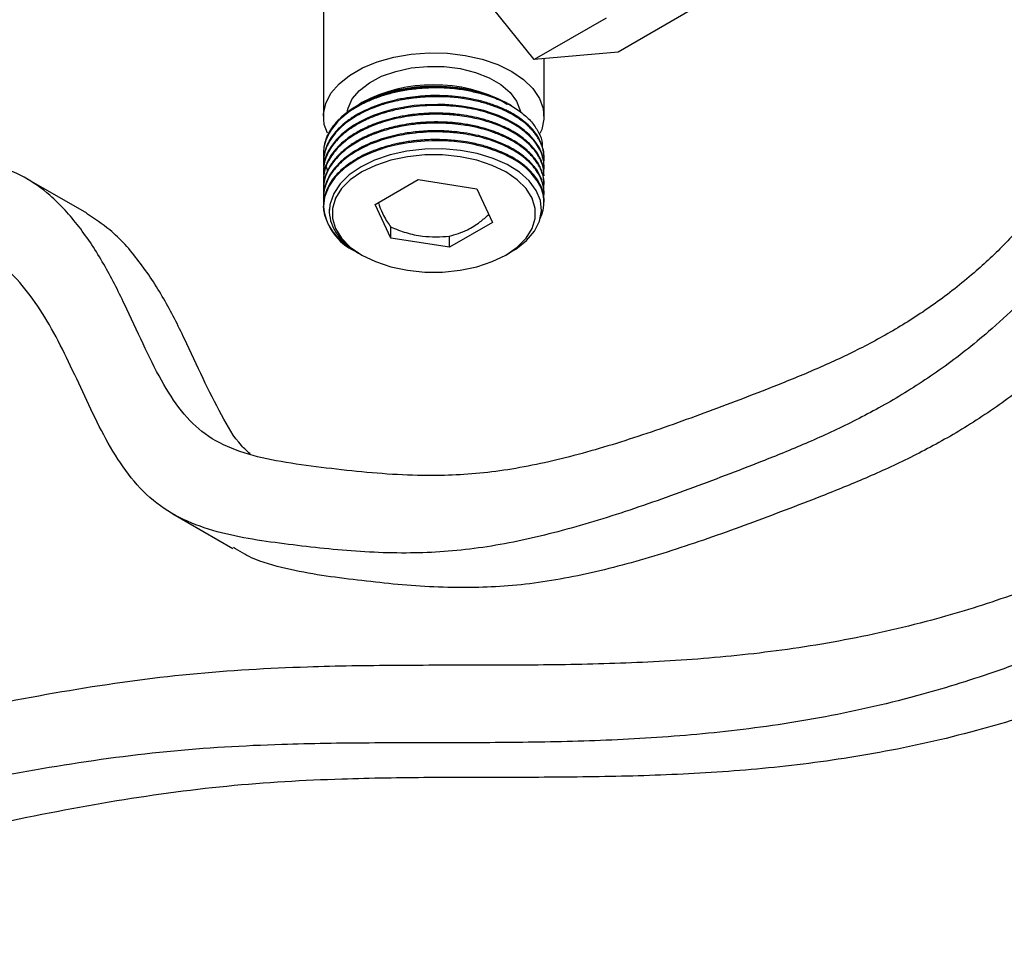
# Model space of a CAD drawing. Units: millimetres. Extents: x 3 to 2996, y 5 to 2995.
# Drawn here: x 2347 to 2463, y 348 to 456 of the extents above; entities that cross this region are included whole.
import ezdxf

# ---------------------------------------------------------------- set-up
doc = ezdxf.new("R2010")
doc.units = ezdxf.units.MM

msp = doc.modelspace()

# ---------------------------------------------------------------- linework, layer by layer
at = {"color": 7, "linetype": 'Continuous', "lineweight": 25}
for p, q in [((2383.15, 473.07), (2383.15, 444.38)), ((2408, 451.08), (2398.1, 463.4)), ((2426.38, 456.87), (2417.9, 451.97)), ((2416.48, 455.98), (2408, 451.08)), ((2417.9, 451.97), (2408, 451.08)), ((2409.15, 444.38), (2409.15, 451.19)), ((2387.67, 446.01), (2387.44, 445.88)), ((2389.21, 446.73), (2388.44, 446.31)), ((2404.82, 445.91), (2404.64, 446.01)), ((2405.31, 445.63), (2404.91, 445.86)), ((2383.15, 440.12), (2383.15, 439.99)), ((2383.15, 439.08), (2383.15, 438.95)), ((2409.15, 439.47), (2409.15, 439.6)), ((2383.15, 438.04), (2383.15, 437.91)), ((2383.42, 438.55), (2383.61, 437.98)), ((2409.15, 438.43), (2409.15, 438.56)), ((2355.25, 432.97), (2348.18, 437.05)), ((2383.15, 437), (2383.15, 436.87)), ((2389.24, 434.02), (2394.3, 436.94)), ((2394.3, 436.94), (2401.22, 435.87)), ((2409.15, 437.39), (2409.15, 437.52)), ((2409.15, 436.36), (2409.15, 436.49)), ((2383.15, 435.97), (2383.15, 435.84)), ((2401.22, 435.87), (2403.07, 431.88)), ((2409.15, 435.32), (2409.15, 435.45)), ((2383.15, 434.93), (2383.15, 434.8)), ((2409.15, 434.28), (2409.15, 434.41)), ((2391.09, 430.03), (2389.24, 434.02)), ((2403.07, 431.88), (2398.01, 428.96)), ((2391.09, 430.03), (2391.09, 431.33)), ((2398.01, 428.96), (2391.09, 430.03)), ((2398.01, 428.96), (2398.01, 430.26)), ((2386.96, 428.46), (2387.23, 428.3)), ((2404.64, 428.05), (2405.19, 428.37)), ((2387.45, 428.18), (2387.67, 428.05)), ((2365.4, 397.53), (2372.47, 393.45))]:
    msp.add_line(p, q, dxfattribs=at)
at = {"color": 7, "linetype": 'Continuous', "lineweight": 25, "flags": 128}
for points in [[(2383.61, 442.4), (2383.25, 443.45), (2383.17, 444.69), (2383.43, 445.92), (2384.04, 447.11), (2384.99, 448.22), (2386.23, 449.23), (2387.75, 450.11), (2389.5, 450.83), (2391.43, 451.37), (2393.49, 451.72), (2395.62, 451.88), (2397.76, 451.83), (2399.86, 451.57), (2401.86, 451.12), (2403.71, 450.49), (2405.35, 449.69), (2406.73, 448.74), (2407.83, 447.68), (2408.61, 446.52), (2409.05, 445.31), (2409.14, 444.07), (2408.88, 442.84), (2408.67, 442.36)], [(2385.96, 444.98), (2386.05, 445.36), (2386.55, 446.45), (2387.4, 447.46), (2388.57, 448.36), (2390.01, 449.12), (2391.68, 449.7), (2393.5, 450.1), (2395.42, 450.28), (2397.37, 450.26), (2399.28, 450.02), (2401.07, 449.57), (2402.68, 448.94), (2404.06, 448.15), (2405.15, 447.22), (2405.92, 446.18), (2406.33, 445.08), (2406.36, 444.95)], [(2409.15, 438.56), (2409.14, 438.88), (2409.09, 439.32), (2408.98, 439.77), (2408.82, 440.22), (2408.6, 440.68), (2408, 441.58), (2407.43, 442.21), (2407.02, 442.58), (2406.9, 442.69), (2406.86, 442.72), (2406.85, 442.73), (2406.84, 442.73), (2406.84, 442.73), (2406.84, 442.73), (2406.84, 442.73), (2406.84, 442.73), (2406.84, 442.73), (2406.84, 442.73), (2406.84, 442.73), (2406.84, 442.73), (2406.84, 442.73), (2406.37, 443.09), (2405.86, 443.43), (2405.31, 443.76), (2404.73, 444.06), (2404.12, 444.34), (2403.77, 444.49), (2403.09, 444.74), (2402.04, 445.07), (2400.59, 445.41), (2399.44, 445.6), (2398.4, 445.72), (2397.46, 445.78), (2396.65, 445.81), (2395.15, 445.77), (2393.83, 445.66), (2392.71, 445.49), (2391.42, 445.23), (2390.19, 444.89), (2389.02, 444.48), (2388.29, 444.17), (2387.44, 443.75), (2386.73, 443.34), (2386.08, 442.9), (2385.24, 442.22), (2384.66, 441.62), (2384.05, 440.84), (2383.72, 440.28), (2383.49, 439.77), (2383.33, 439.3), (2383.23, 438.88), (2383.18, 438.52), (2383.21, 438.04)], [(2408.66, 432.28), (2408.7, 432.36), (2408.89, 432.81), (2409.05, 433.33), (2409.14, 433.93), (2409.14, 434.59), (2409.05, 435.21), (2408.81, 435.96), (2408.36, 436.81), (2407.65, 437.71), (2406.95, 438.36), (2406.4, 438.79), (2405.93, 439.11), (2405.47, 439.39), (2404.94, 439.68), (2404.51, 439.89), (2404.04, 440.1), (2403.52, 440.31), (2403.52, 440.31), (2403.5, 440.31), (2403.46, 440.33), (2403.29, 440.39), (2402.64, 440.61), (2402.14, 440.76), (2401.52, 440.93), (2400.76, 441.1), (2399.87, 441.26), (2398.54, 441.43), (2397.22, 441.52), (2395.93, 441.52), (2395.1, 441.49), (2394.16, 441.41), (2393.12, 441.28), (2391.99, 441.08), (2390.64, 440.75), (2389.61, 440.42), (2389.09, 440.23), (2388.69, 440.07), (2388.41, 439.94), (2387.79, 439.65), (2387.2, 439.34), (2386.65, 439.01), (2386.14, 438.66), (2385.63, 438.27), (2384.89, 437.6), (2384.54, 437.21), (2384.16, 436.72), (2383.79, 436.14), (2383.29, 434.86), (2383.16, 433.81), (2383.16, 433.81)], [(2405.18, 428.39), (2405.83, 428.76), (2407.1, 429.78), (2408.02, 430.86), (2408.62, 432.06), (2408.85, 433.25), (2408.72, 434.49), (2408.24, 435.66), (2407.4, 436.8), (2406.27, 437.8), (2404.82, 438.71), (2403.16, 439.44), (2401.26, 440.02), (2399.29, 440.38), (2397.17, 440.56), (2395.09, 440.53), (2392.98, 440.28), (2391.03, 439.85), (2389.18, 439.22), (2387.59, 438.45), (2386.2, 437.5), (2385.14, 436.46), (2384.36, 435.31), (2383.97, 434.22), (2383.97, 434.22)], [(2387.67, 428.05), (2389.27, 427.27), (2391.08, 426.67), (2393.05, 426.26), (2395.11, 426.05), (2397.2, 426.05), (2399.26, 426.26), (2401.23, 426.67), (2403.04, 427.27), (2404.64, 428.05), (2405.98, 428.97), (2407.03, 430.02), (2407.75, 431.16), (2408.11, 432.34), (2408.11, 433.55), (2407.75, 434.74), (2407.03, 435.88), (2405.98, 436.92), (2404.64, 437.85), (2403.04, 438.62), (2401.23, 439.23), (2399.26, 439.64), (2397.2, 439.85), (2395.11, 439.85), (2393.05, 439.64), (2391.08, 439.23), (2389.27, 438.62), (2387.67, 437.85), (2386.32, 436.92), (2385.28, 435.88), (2384.56, 434.74), (2384.2, 433.55), (2384.2, 432.34), (2384.56, 431.16), (2385.28, 430.02), (2386.32, 428.97), (2387.67, 428.05)]]:
    msp.add_lwpolyline(points, dxfattribs=at)
at = {"color": 7, "linetype": 'Continuous', "lineweight": 25}
for centre, radius, start, end in [((2396.15, 429.93), 18.19, 62.187, 117.8184), ((2396.17, 426.07), 21.73, 79.2885, 105.7059), ((2389.61, 434.38), 6.48, 184.9969, 245.3196)]:
    msp.add_arc(centre, radius, start, end, dxfattribs=at)
for points, knots in [([(2481.36, 455.6), (2481.31, 454.11), (2481.2, 451.23), (2480.29, 446.7), (2478.88, 442.31), (2477.02, 438.12), (2474.64, 433.9), (2471.77, 429.73), (2468.45, 425.72), (2465.04, 422.16), (2460.93, 418.39), (2456.13, 414.63), (2450.67, 411.11), (2445.3, 408.22), (2440.01, 405.8), (2433.66, 403.24), (2426.21, 400.41), (2417.65, 397.37), (2409.17, 394.9), (2400.85, 393.26), (2394.03, 392.85), (2388.56, 393), (2384.3, 393.33), (2380.08, 393.81), (2375.83, 394.34), (2371.61, 395.1), (2367.55, 396.34), (2363.84, 398.31), (2360.76, 401.24), (2358.29, 404.85), (2356.21, 408.82), (2354.31, 412.92), (2352.42, 416.97), (2350.37, 420.76), (2348.06, 424.1), (2345.49, 426.86), (2342.69, 428.83), (2339.62, 429.85), (2336.17, 429.74), (2332.34, 428.72), (2329.63, 427.51), (2328.2, 426.87)], [0, 0, 0, 0, 0.019238, 0.037301, 0.05449, 0.071044, 0.087129, 0.106743, 0.125952, 0.144738, 0.162994, 0.191372, 0.219137, 0.246502, 0.27357, 0.300341, 0.344734, 0.389206, 0.433725, 0.478332, 0.52295, 0.547901, 0.57286, 0.597862, 0.623123, 0.648921, 0.674999, 0.70129, 0.727313, 0.752783, 0.777948, 0.802859, 0.827495, 0.85184, 0.87583, 0.898764, 0.920229, 0.939569, 0.958233, 0.978076, 1, 1, 1, 1]), ([(2474.29, 451.52), (2474.24, 450.25), (2474.14, 447.89), (2473.22, 444.19), (2471.85, 440.75), (2469.83, 437.08), (2467.06, 433.23), (2463.59, 429.38), (2459.62, 425.67), (2455.25, 422.24), (2450.53, 419.2), (2445.73, 416.63), (2440.85, 414.4), (2434.75, 411.94), (2427.51, 409.19), (2419.23, 406.26), (2411.19, 403.91), (2403.41, 402.36), (2396.83, 401.97), (2391.23, 402.16), (2386.46, 402.58), (2381.7, 403.15), (2377.05, 403.82), (2372.81, 404.93), (2369.15, 406.73), (2366.29, 409.61), (2363.95, 413.31), (2361.83, 417.64), (2359.7, 422.35), (2357.3, 427.09), (2354.43, 431.49), (2351.29, 434.94), (2347.97, 437.34), (2344.57, 438.7), (2340.77, 439.03), (2336.71, 438.41), (2332.51, 437.06), (2329.64, 435.73), (2328.2, 435.06)], [0, 0, 0, 0, 0.017306, 0.032307, 0.046328, 0.060379, 0.080042, 0.100835, 0.122079, 0.147328, 0.172705, 0.198596, 0.225132, 0.252273, 0.298555, 0.344216, 0.388999, 0.432921, 0.476679, 0.505888, 0.53566, 0.566016, 0.595958, 0.624466, 0.651088, 0.676295, 0.702916, 0.731361, 0.761533, 0.793223, 0.825827, 0.858395, 0.882716, 0.906729, 0.930289, 0.953396, 0.976498, 1, 1, 1, 1]), ([(2488.43, 451.52), (2488.38, 450.03), (2488.27, 447.15), (2487.36, 442.62), (2485.95, 438.23), (2484.09, 434.04), (2481.71, 429.82), (2478.84, 425.65), (2475.52, 421.64), (2472.11, 418.08), (2468, 414.31), (2463.2, 410.55), (2457.74, 407.02), (2452.37, 404.14), (2447.08, 401.72), (2440.73, 399.16), (2433.28, 396.33), (2424.72, 393.29), (2416.24, 390.82), (2407.92, 389.18), (2401.1, 388.77), (2395.63, 388.92), (2391.37, 389.25), (2387.15, 389.73), (2382.9, 390.25), (2378.7, 391.04), (2375.14, 392.01), (2373.24, 393.14), (2372.53, 393.56)], [0, 0, 0, 0, 0.0278667, 0.0540304, 0.0789294, 0.1029073, 0.1262066, 0.154617, 0.1824421, 0.2096528, 0.2360969, 0.2772019, 0.31742, 0.3570588, 0.3962656, 0.4350442, 0.4993476, 0.5637643, 0.6282502, 0.6928643, 0.7574932, 0.7936338, 0.8297875, 0.8660029, 0.9025937, 0.9399617, 0.9777366, 1, 1, 1, 1]), ([(2400.21, 447.43), (2399.49, 447.53), (2398.2, 447.72), (2396.62, 447.76), (2395.54, 447.74), (2394.78, 447.7), (2393.99, 447.62), (2393.16, 447.52), (2392.08, 447.33), (2390.9, 447.06), (2389.81, 446.72), (2389.16, 446.48), (2388.77, 446.32), (2388.39, 446.16), (2387.9, 445.93), (2387.34, 445.64), (2386.8, 445.33), (2386.3, 445), (2385.97, 444.76), (2385.61, 444.48), (2385.2, 444.14), (2384.61, 443.54), (2384.06, 442.84), (2383.67, 442.15), (2383.42, 441.56), (2383.25, 441), (2383.14, 440.19), (2383.11, 439.52), (2383.26, 439.07), (2383.27, 439.04)], [0, 0, 0, 0, 0.085025, 0.153209, 0.180682, 0.209721, 0.240325, 0.272494, 0.306229, 0.369235, 0.416111, 0.446843, 0.456152, 0.470911, 0.499371, 0.527832, 0.556293, 0.584753, 0.613213, 0.617342, 0.652198, 0.694158, 0.751084, 0.802459, 0.834153, 0.870621, 0.911863, 0.99251, 1, 1, 1, 1]), ([(2390.29, 446.99), (2389.64, 446.77), (2388.48, 446.37), (2387.29, 445.75), (2386.53, 445.29), (2386.04, 444.95), (2385.55, 444.57), (2385.09, 444.15), (2384.53, 443.58), (2384.01, 442.9), (2383.63, 442.21), (2383.46, 441.77), (2383.36, 441.47), (2383.26, 441.14), (2383.19, 440.69), (2383.15, 440.32), (2383.16, 440.13), (2383.16, 440.12)], [0, 0, 0, 0, 0.155185, 0.27963, 0.329774, 0.382774, 0.438632, 0.497346, 0.558917, 0.673914, 0.759469, 0.815559, 0.832551, 0.869876, 0.932207, 0.994538, 1, 1, 1, 1]), ([(2409.15, 439.6), (2409.15, 439.61), (2409.16, 439.81), (2409.11, 440.29), (2408.95, 440.96), (2408.63, 441.7), (2408.16, 442.45), (2407.51, 443.2), (2406.78, 443.83), (2406.16, 444.28), (2405.63, 444.61), (2405.17, 444.88), (2404.73, 445.1), (2404.27, 445.31), (2403.74, 445.54), (2403.09, 445.78), (2402.37, 446.02), (2401.65, 446.22), (2400.9, 446.39), (2400.13, 446.54), (2399.17, 446.69), (2398.27, 446.78), (2397.43, 446.82), (2396.82, 446.84), (2396.14, 446.85), (2395.29, 446.82), (2394.23, 446.75), (2392.91, 446.58), (2390.7, 446.15), (2388.82, 445.49), (2387.4, 444.77), (2386.82, 444.44), (2386.28, 444.08), (2385.78, 443.71), (2385.43, 443.42), (2385.12, 443.14), (2384.77, 442.8), (2384.29, 442.24), (2383.87, 441.62), (2383.55, 440.98), (2383.32, 440.34), (2383.17, 439.69), (2383.17, 439.26), (2383.17, 439.08)], [0, 0, 0, 0, 0.002104, 0.026265, 0.0618, 0.090021, 0.125201, 0.165424, 0.1984, 0.224126, 0.240236, 0.256345, 0.272454, 0.283754, 0.300125, 0.321566, 0.341478, 0.36139, 0.381301, 0.401213, 0.421125, 0.455032, 0.468161, 0.48315, 0.499997, 0.518704, 0.545358, 0.578269, 0.617434, 0.71529, 0.734936, 0.754581, 0.774227, 0.793873, 0.813518, 0.818772, 0.835615, 0.863209, 0.895978, 0.918336, 0.946458, 0.977279, 1, 1, 1, 1]), ([(2389.21, 446.73), (2389.38, 446.79), (2390.27, 447.13), (2391.87, 447.57), (2394.04, 447.89), (2396.12, 448), (2398.2, 447.9), (2400.22, 447.61), (2402.11, 447.11), (2403.71, 446.55), (2404.47, 446.04), (2404.77, 445.83)], [0, 0, 0, 0, 0.037301, 0.187263, 0.309075, 0.430887, 0.552698, 0.67451, 0.796321, 0.918133, 1, 1, 1, 1]), ([(2404.9, 445.83), (2404.55, 446.03), (2403.73, 446.5), (2402.14, 447.07), (2400.24, 447.54), (2398.2, 447.81), (2396.08, 447.89), (2393.68, 447.74), (2391.73, 447.4), (2390.55, 447.07), (2390.29, 446.99)], [0, 0, 0, 0, 0.094611, 0.227188, 0.359863, 0.492538, 0.625766, 0.759021, 0.945551, 1, 1, 1, 1]), ([(2400.21, 447.43), (2400.74, 447.32), (2401.95, 447.06), (2403.68, 446.46), (2405.35, 445.65), (2406.75, 444.69), (2407.85, 443.61), (2408.58, 442.44), (2408.94, 441.52), (2408.94, 441), (2408.94, 440.9)], [0, 0, 0, 0, 0.110057, 0.252575, 0.395093, 0.537652, 0.680211, 0.821625, 0.96304, 1, 1, 1, 1]), ([(2409.13, 439.01), (2409.13, 439.09), (2409.16, 439.29), (2409.16, 439.61), (2409.13, 439.95), (2409.08, 440.28), (2408.99, 440.66), (2408.84, 441.09), (2408.63, 441.55), (2408.38, 441.98), (2408.07, 442.41), (2407.73, 442.82), (2407.24, 443.31), (2406.73, 443.74), (2406.21, 444.11), (2405.81, 444.37), (2405.34, 444.65), (2404.72, 444.98), (2403.9, 445.36), (2402.78, 445.77), (2400.73, 446.36), (2398.63, 446.66), (2396.77, 446.72), (2395.96, 446.71), (2395.16, 446.68), (2394.36, 446.62), (2393.77, 446.56), (2393.21, 446.48), (2392.55, 446.38), (2391.55, 446.18), (2390.52, 445.91), (2389.52, 445.58), (2388.59, 445.22), (2387.6, 444.76), (2386.7, 444.24), (2385.87, 443.67), (2385.09, 443.01), (2384.34, 442.2), (2383.77, 441.34), (2383.43, 440.56), (2383.27, 440), (2383.19, 439.53), (2383.15, 439.07), (2383.16, 438.58), (2383.21, 438.21), (2383.26, 438.01), (2383.27, 437.97)], [0, 0, 0, 0, 0.009468, 0.024653, 0.039839, 0.050491, 0.065923, 0.086135, 0.104905, 0.123675, 0.142445, 0.161215, 0.179985, 0.211948, 0.224324, 0.238453, 0.254334, 0.271968, 0.297094, 0.328118, 0.365036, 0.457281, 0.4758, 0.494319, 0.512839, 0.531358, 0.549877, 0.554829, 0.570706, 0.596718, 0.627608, 0.648684, 0.675193, 0.704247, 0.735846, 0.761651, 0.792601, 0.828696, 0.869991, 0.901178, 0.922247, 0.937054, 0.956488, 0.976517, 0.994602, 1, 1, 1, 1]), ([(2409.13, 437.96), (2409.13, 437.97), (2409.15, 438.14), (2409.16, 438.46), (2409.14, 438.91), (2409.07, 439.29), (2408.97, 439.67), (2408.82, 440.12), (2408.5, 440.78), (2408.01, 441.48), (2407.41, 442.12), (2406.83, 442.62), (2406.26, 443.05), (2405.55, 443.51), (2404.67, 443.98), (2403.62, 444.43), (2402.53, 444.81), (2401.38, 445.13), (2400.11, 445.39), (2398.95, 445.55), (2397.84, 445.64), (2396.85, 445.68), (2395.82, 445.68), (2394.69, 445.62), (2393.52, 445.5), (2392.21, 445.28), (2391.08, 445.03), (2390.07, 444.73), (2389.29, 444.46), (2388.62, 444.19), (2388.05, 443.93), (2387.07, 443.44), (2386.21, 442.89), (2385.5, 442.31), (2385.23, 442.08), (2384.84, 441.71), (2384.36, 441.17), (2383.85, 440.43), (2383.51, 439.74), (2383.3, 439.1), (2383.18, 438.51), (2383.14, 437.95), (2383.17, 437.6), (2383.18, 437.45)], [0, 0, 0, 0, 0.002145, 0.020854, 0.039563, 0.058271, 0.068538, 0.087869, 0.11626, 0.153705, 0.181939, 0.207149, 0.229334, 0.248493, 0.283892, 0.315218, 0.34247, 0.37437, 0.406269, 0.438169, 0.459132, 0.485273, 0.508524, 0.531774, 0.565245, 0.592611, 0.627055, 0.65051, 0.67174, 0.690743, 0.707521, 0.722072, 0.781581, 0.795809, 0.807218, 0.815809, 0.847716, 0.879623, 0.911531, 0.932395, 0.958782, 0.982017, 1, 1, 1, 1]), ([(2387.45, 445.86), (2387.52, 445.91), (2388.03, 446.25), (2388.67, 446.51), (2389.21, 446.73)], [0, 0, 0, 0, 0.149319, 1, 1, 1, 1]), ([(2409.14, 437.52), (2409.14, 437.62), (2409.16, 437.9), (2409.08, 438.38), (2408.91, 439), (2408.6, 439.68), (2408.14, 440.4), (2407.62, 440.99), (2407.1, 441.49), (2406.57, 441.92), (2405.9, 442.38), (2405.11, 442.84), (2404.19, 443.29), (2403.1, 443.72), (2401.51, 444.21), (2399.94, 444.52), (2398.62, 444.67), (2397.89, 444.73), (2397.18, 444.76), (2396.4, 444.78), (2395.59, 444.76), (2394.77, 444.71), (2394.1, 444.65), (2393.49, 444.58), (2392.91, 444.49), (2392.14, 444.36), (2391.18, 444.14), (2389.84, 443.77), (2388.36, 443.2), (2387.14, 442.56), (2386.32, 442.04), (2385.72, 441.6), (2385.12, 441.09), (2384.5, 440.44), (2383.98, 439.74), (2383.62, 439.07), (2383.45, 438.64), (2383.37, 438.41), (2383.34, 438.31), (2383.27, 438.05), (2383.19, 437.64), (2383.15, 437.23), (2383.16, 437.02), (2383.16, 437)], [0, 0, 0, 0, 0.012905, 0.036248, 0.061808, 0.094964, 0.12812, 0.161277, 0.180657, 0.203419, 0.229562, 0.259086, 0.286591, 0.319398, 0.357506, 0.419826, 0.441456, 0.456705, 0.473741, 0.493926, 0.514303, 0.533475, 0.553935, 0.564331, 0.578456, 0.598003, 0.622971, 0.653358, 0.706523, 0.751352, 0.771924, 0.795143, 0.82101, 0.849523, 0.887094, 0.916183, 0.936787, 0.941769, 0.945807, 0.948902, 0.974206, 0.997566, 1, 1, 1, 1]), ([(2409.13, 437.39), (2409.14, 437.46), (2409.16, 437.69), (2409.1, 438.11), (2408.97, 438.68), (2408.74, 439.26), (2408.14, 440.37), (2406.7, 441.88), (2403.78, 443.46), (2400.99, 444.22), (2398.99, 444.5), (2397.78, 444.61), (2396.43, 444.66), (2394.99, 444.61), (2393.58, 444.47), (2392.24, 444.26), (2390.97, 443.96), (2389.92, 443.65), (2389.14, 443.36), (2388.43, 443.07), (2387.75, 442.75), (2387.01, 442.35), (2386.34, 441.93), (2385.62, 441.4), (2384.96, 440.8), (2384.33, 440.1), (2383.81, 439.34), (2383.43, 438.51), (2383.21, 437.73), (2383.15, 437.05), (2383.15, 436.62), (2383.18, 436.42), (2383.18, 436.4)], [0, 0, 0, 0, 0.0088987, 0.0285654, 0.0545553, 0.0811774, 0.1055978, 0.2020351, 0.2970483, 0.3948676, 0.4225356, 0.4461392, 0.4834734, 0.5198629, 0.5501086, 0.585912, 0.619188, 0.6482909, 0.6702553, 0.6850784, 0.7099179, 0.7328499, 0.7572057, 0.7805074, 0.81547, 0.8432874, 0.8779871, 0.9151357, 0.9473102, 0.9745086, 0.9982224, 1, 1, 1, 1]), ([(2385.26, 444.17), (2385.57, 444.5), (2386.05, 444.99), (2386.72, 445.4), (2386.95, 445.54)], [0, 0, 0, 0, 0.653301, 1, 1, 1, 1]), ([(2409.13, 435.91), (2409.14, 436.17), (2409.17, 436.64), (2409.07, 437.23), (2408.96, 437.64), (2408.87, 437.89), (2408.75, 438.18), (2408.58, 438.53), (2408.31, 438.96), (2408, 439.39), (2407.64, 439.8), (2407.31, 440.13), (2407.01, 440.39), (2406.75, 440.61), (2406.4, 440.87), (2405.95, 441.18), (2405.37, 441.53), (2404.5, 441.98), (2403.16, 442.55), (2401.48, 443.05), (2399.8, 443.36), (2398.48, 443.52), (2397.48, 443.58), (2396.7, 443.6), (2396.04, 443.6), (2395.45, 443.58), (2394.85, 443.55), (2394.19, 443.5), (2393.35, 443.4), (2392.42, 443.24), (2391.45, 443.04), (2390.52, 442.79), (2389.78, 442.56), (2389.16, 442.33), (2388.63, 442.12), (2387.99, 441.83), (2387.27, 441.46), (2386.53, 441.02), (2385.77, 440.48), (2385.01, 439.82), (2383.92, 438.61), (2383.33, 437.38), (2383.17, 436.28), (2383.14, 435.82), (2383.17, 435.52), (2383.18, 435.38)], [0, 0, 0, 0, 0.032594, 0.059798, 0.073788, 0.084457, 0.091806, 0.110978, 0.13015, 0.149323, 0.168495, 0.187668, 0.197268, 0.207467, 0.220994, 0.237849, 0.258031, 0.28154, 0.321755, 0.376654, 0.415969, 0.447746, 0.471982, 0.487496, 0.503011, 0.518525, 0.529627, 0.545367, 0.565745, 0.589705, 0.613665, 0.637625, 0.661586, 0.673204, 0.688417, 0.707226, 0.729628, 0.755624, 0.781626, 0.813281, 0.850586, 0.944821, 0.96374, 0.982659, 1, 1, 1, 1]), ([(2409.15, 436.49), (2409.15, 436.53), (2409.16, 436.77), (2409.09, 437.27), (2408.92, 437.94), (2408.59, 438.68), (2408.17, 439.31), (2407.69, 439.88), (2407.24, 440.33), (2406.79, 440.71), (2406.37, 441.02), (2405.77, 441.43), (2405.02, 441.86), (2404.19, 442.24), (2403.6, 442.48), (2403.22, 442.62), (2402.78, 442.78), (2402.22, 442.95), (2401.49, 443.15), (2400.73, 443.31), (2399.96, 443.46), (2399.31, 443.55), (2398.77, 443.61), (2398.31, 443.66), (2397.74, 443.7), (2397.03, 443.73), (2396.18, 443.74), (2394.99, 443.7), (2393.32, 443.55), (2391.5, 443.2), (2389.89, 442.74), (2388.74, 442.3), (2387.94, 441.94), (2387.35, 441.63), (2386.88, 441.36), (2386.47, 441.1), (2386.08, 440.83), (2385.67, 440.52), (2385.19, 440.1), (2384.7, 439.61), (2384.25, 439.07), (2383.88, 438.51), (2383.63, 438.04), (2383.46, 437.62), (2383.33, 437.25), (2383.22, 436.78), (2383.16, 436.35), (2383.16, 436.06), (2383.17, 435.97)], [0, 0, 0, 0, 0.006343, 0.030505, 0.065478, 0.093865, 0.129509, 0.15406, 0.176217, 0.195981, 0.21335, 0.228324, 0.264317, 0.292561, 0.307086, 0.318164, 0.325794, 0.3457, 0.365606, 0.385512, 0.405419, 0.425325, 0.435293, 0.445882, 0.459927, 0.477426, 0.498381, 0.522789, 0.564544, 0.621544, 0.662363, 0.695357, 0.72052, 0.736628, 0.752736, 0.768844, 0.780371, 0.796714, 0.817872, 0.842749, 0.867626, 0.892503, 0.91738, 0.929443, 0.945238, 0.964767, 0.988026, 1, 1, 1, 1]), ([(2409.12, 434.88), (2409.14, 434.99), (2409.17, 435.31), (2409.14, 435.8), (2409.02, 436.45), (2408.79, 437.1), (2408.39, 437.83), (2407.86, 438.55), (2407.16, 439.25), (2406.37, 439.86), (2405.39, 440.5), (2404.11, 441.14), (2402.62, 441.68), (2401.22, 442.05), (2399.94, 442.3), (2398.88, 442.44), (2398.03, 442.51), (2397.37, 442.55), (2396.44, 442.57), (2395.6, 442.56), (2394.72, 442.5), (2393.81, 442.42), (2392.42, 442.22), (2390.98, 441.9), (2389.73, 441.51), (2388.82, 441.17), (2388.07, 440.83), (2387.21, 440.4), (2386.34, 439.86), (2385.52, 439.24), (2384.73, 438.51), (2383.99, 437.6), (2383.52, 436.68), (2383.3, 435.98), (2383.2, 435.51), (2383.15, 435.05), (2383.15, 434.66), (2383.17, 434.42), (2383.18, 434.35)], [0, 0, 0, 0, 0.014484, 0.03949, 0.06122, 0.096308, 0.123405, 0.156862, 0.193476, 0.225072, 0.251646, 0.299715, 0.345839, 0.377779, 0.409719, 0.44166, 0.45513, 0.470829, 0.488757, 0.520701, 0.530196, 0.551669, 0.585589, 0.630861, 0.659451, 0.684822, 0.706971, 0.725899, 0.76432, 0.795664, 0.81993, 0.867833, 0.915736, 0.934497, 0.953259, 0.97202, 0.990781, 1, 1, 1, 1]), ([(2409.14, 435.45), (2409.14, 435.62), (2409.14, 435.96), (2409.03, 436.49), (2408.85, 437.07), (2408.53, 437.75), (2408.05, 438.44), (2407.5, 439.04), (2407.07, 439.44), (2406.63, 439.79), (2406.13, 440.15), (2405.45, 440.58), (2404.74, 440.95), (2403.84, 441.36), (2402.85, 441.73), (2401.66, 442.07), (2400.39, 442.36), (2399, 442.56), (2397.68, 442.67), (2396.18, 442.71), (2394.47, 442.64), (2392.72, 442.41), (2391.25, 442.09), (2390.02, 441.74), (2389.08, 441.4), (2388.38, 441.1), (2387.85, 440.86), (2387.16, 440.49), (2386.57, 440.13), (2386, 439.73), (2385.44, 439.3), (2384.68, 438.58), (2384.04, 437.76), (2383.61, 436.97), (2383.37, 436.36), (2383.23, 435.81), (2383.16, 435.34), (2383.17, 435.06), (2383.18, 434.93)], [0, 0, 0, 0, 0.022121, 0.044474, 0.069688, 0.097764, 0.136361, 0.165796, 0.186063, 0.197159, 0.222504, 0.245865, 0.27182, 0.294376, 0.330796, 0.358922, 0.39365, 0.431655, 0.464451, 0.492034, 0.54193, 0.589805, 0.622959, 0.656112, 0.689266, 0.703248, 0.719543, 0.738152, 0.77131, 0.781165, 0.803453, 0.838662, 0.885654, 0.91533, 0.941664, 0.964654, 0.984302, 1, 1, 1, 1]), ([(2409.15, 434.41), (2409.15, 434.47), (2409.16, 434.67), (2409.11, 435.03), (2409.03, 435.48), (2408.92, 435.82), (2408.79, 436.16), (2408.58, 436.59), (2408.22, 437.17), (2407.8, 437.68), (2407.41, 438.09), (2406.99, 438.47), (2406.45, 438.9), (2405.77, 439.35), (2404.98, 439.8), (2404.06, 440.23), (2402.96, 440.66), (2401.58, 441.07), (2400.12, 441.37), (2398.81, 441.54), (2397.81, 441.62), (2397.03, 441.65), (2396.31, 441.66), (2395.64, 441.65), (2395, 441.62), (2394.41, 441.57), (2394, 441.53), (2393.78, 441.5), (2393.76, 441.5), (2393.67, 441.49), (2393.33, 441.44), (2392.84, 441.37), (2392.19, 441.25), (2391.53, 441.11), (2390.78, 440.92), (2389.84, 440.64), (2388.8, 440.26), (2387.74, 439.78), (2386.9, 439.3), (2386.21, 438.85), (2385.63, 438.41), (2385.04, 437.89), (2384.44, 437.25), (2383.94, 436.56), (2383.62, 435.96), (2383.45, 435.52), (2383.36, 435.25), (2383.27, 434.93), (2383.2, 434.55), (2383.15, 434.18), (2383.16, 433.96), (2383.16, 433.89)], [0, 0, 0, 0, 0.007208, 0.026845, 0.046481, 0.066117, 0.071151, 0.091815, 0.12491, 0.150297, 0.165612, 0.185693, 0.208666, 0.23453, 0.263284, 0.29044, 0.323287, 0.361823, 0.404842, 0.4379, 0.460987, 0.479075, 0.495803, 0.513904, 0.527916, 0.542691, 0.558229, 0.558295, 0.558774, 0.560075, 0.564946, 0.583761, 0.597706, 0.614676, 0.634669, 0.657686, 0.691181, 0.72381, 0.755574, 0.775917, 0.799083, 0.825071, 0.85388, 0.889488, 0.91791, 0.932867, 0.944628, 0.953191, 0.972514, 0.991972, 1, 1, 1, 1]), ([(2383.24, 435.01), (2383.24, 434.96), (2383.25, 434.91), (2383.26, 434.86), (2383.26, 434.85)], [0, 0, 0, 0, 0.914444, 1, 1, 1, 1]), ([(2383.97, 434.22), (2383.94, 434.1), (2383.81, 433.49), (2383.84, 432.47), (2384.28, 431.2), (2385.03, 430.09), (2386.07, 429.05), (2386.99, 428.47), (2387.45, 428.18)], [0, 0, 0, 0, 0.055621, 0.279234, 0.458284, 0.642526, 0.821576, 1, 1, 1, 1]), ([(2389.62, 434.24), (2389.65, 434.13), (2389.86, 433.54), (2390.36, 432.37), (2390.81, 431.73), (2391.09, 431.33)], [0, 0, 0, 0, 0.07547, 0.418212, 1, 1, 1, 1]), ([(2374.5, 404.61), (2374.16, 404.93), (2372.82, 406.17), (2371.05, 409.27), (2368.89, 413.55), (2366.77, 418.27), (2364.37, 423.01), (2361.49, 427.39), (2358.47, 430.83), (2356.16, 432.33), (2355.23, 432.94)], [0, 0, 0, 0, 0.042445, 0.167307, 0.300726, 0.442248, 0.590888, 0.743813, 0.896571, 1, 1, 1, 1]), ([(2387.23, 428.31), (2386.75, 428.61), (2385.77, 429.22), (2384.64, 430.31), (2383.79, 431.5), (2383.37, 432.51), (2383.2, 433.29), (2383.17, 433.64), (2383.16, 433.81)], [0, 0, 0, 0, 0.203651, 0.410243, 0.616835, 0.829228, 0.914419, 1, 1, 1, 1]), ([(2383.84, 433.45), (2383.84, 433.39), (2383.84, 433.27), (2383.84, 433.21), (2383.84, 433.19)], [0, 0, 0, 0, 0.502277, 1, 1, 1, 1]), ([(2398.01, 430.26), (2398.71, 430.47), (2399.89, 430.82), (2401.47, 431.8), (2402.29, 432.52), (2402.63, 432.82)], [0, 0, 0, 0, 0.459305, 0.771999, 1, 1, 1, 1]), ([(2391.09, 431.33), (2391.69, 431.11), (2392.91, 430.64), (2395.27, 430.13), (2396.95, 430.21), (2398.01, 430.26)], [0, 0, 0, 0, 0.265869, 0.538026, 1, 1, 1, 1]), ([(2540.55, 423.96), (2540.22, 423.55), (2537.88, 420.65), (2533.19, 415.75), (2526.53, 409.28), (2519.63, 403.33), (2512.57, 397.85), (2505.41, 392.85), (2497.31, 387.76), (2488.36, 382.83), (2478.68, 378.31), (2469.27, 374.69), (2459.26, 371.63), (2448.7, 369.27), (2437.62, 367.69), (2426.86, 366.85), (2416.32, 366.52), (2405.95, 366.47), (2395.65, 366.48), (2384.33, 366.32), (2371.83, 365.62), (2357.91, 363.69), (2343.7, 360.89), (2329.24, 357.48), (2314.57, 353.77), (2302.51, 350.64), (2293.28, 348.9), (2286.86, 348.15), (2280.58, 348.08), (2274.55, 348.91), (2269.69, 350.37), (2267.09, 351.94), (2266.18, 352.49)], [0, 0, 0, 0, 0.003886, 0.027607, 0.051581, 0.075803, 0.100235, 0.124805, 0.149417, 0.183106, 0.216301, 0.248761, 0.280626, 0.321386, 0.361675, 0.401641, 0.441353, 0.480842, 0.520102, 0.559118, 0.60974, 0.660318, 0.711283, 0.762709, 0.814604, 0.867177, 0.89059, 0.914145, 0.937906, 0.961997, 0.98666, 1, 1, 1, 1]), ([(2526.63, 420.47), (2526.46, 420.28), (2524.15, 417.77), (2519.44, 413.41), (2512.56, 407.4), (2505.5, 401.94), (2498.34, 396.93), (2490.24, 391.84), (2481.29, 386.91), (2471.61, 382.39), (2462.2, 378.78), (2452.19, 375.71), (2441.63, 373.35), (2430.55, 371.77), (2419.78, 370.93), (2409.25, 370.6), (2398.88, 370.55), (2388.58, 370.56), (2377.25, 370.4), (2364.75, 369.7), (2350.84, 367.77), (2336.63, 364.97), (2322.17, 361.56), (2307.5, 357.85), (2295.44, 354.72), (2286.21, 352.98), (2279.79, 352.24), (2273.51, 352.16), (2267.46, 352.97), (2261.75, 354.82), (2257.33, 357.44), (2253.81, 359.9), (2251.03, 361.81), (2248.29, 363.51), (2245.53, 364.82), (2242.72, 365.62), (2239.82, 365.77), (2236.74, 365.2), (2234.6, 364.11), (2233.51, 363.55)], [0, 0, 0, 0, 0.00176, 0.02384, 0.046149, 0.06865, 0.091279, 0.113947, 0.144974, 0.175546, 0.205442, 0.234789, 0.272329, 0.309435, 0.346244, 0.382818, 0.419188, 0.455346, 0.49128, 0.537902, 0.584485, 0.631423, 0.678786, 0.726581, 0.775001, 0.796564, 0.818258, 0.840142, 0.86233, 0.885045, 0.908157, 0.921525, 0.934524, 0.946972, 0.958709, 0.969655, 0.97989, 0.989769, 1, 1, 1, 1]), ([(2517.38, 420.2), (2516.37, 419.25), (2512.89, 415.99), (2506.71, 411.11), (2498.92, 405.49), (2490.54, 400.19), (2481.7, 395.31), (2472.52, 391.02), (2463.58, 387.59), (2454.02, 384.66), (2443.88, 382.4), (2433.17, 380.87), (2422.67, 380.05), (2412.3, 379.73), (2402, 379.69), (2391.69, 379.7), (2380.21, 379.53), (2367.45, 378.81), (2353.24, 376.85), (2338.78, 373.99), (2324.16, 370.55), (2309.5, 366.84), (2297.6, 363.75), (2288.7, 362.06), (2282.7, 361.37), (2276.97, 361.3), (2271.53, 362.01), (2266.41, 363.67), (2262.26, 366.16), (2258.65, 368.68), (2255.44, 370.89), (2252.04, 372.86), (2248.6, 374.24), (2245.09, 374.88), (2241.55, 374.77), (2237.65, 373.85), (2234.91, 372.44), (2233.51, 371.72)], [0, 0, 0, 0, 0.0103362, 0.0354001, 0.0608728, 0.0865697, 0.1168436, 0.1467317, 0.1760312, 0.2049089, 0.2420515, 0.2790368, 0.3160418, 0.353161, 0.3904112, 0.4277844, 0.465267, 0.5144213, 0.5636744, 0.6129448, 0.6623092, 0.7117766, 0.7609388, 0.782132, 0.8030029, 0.8236001, 0.8441106, 0.8648381, 0.8865323, 0.9016416, 0.9170996, 0.9327153, 0.9484055, 0.9608161, 0.9734328, 0.9864135, 1, 1, 1, 1])]:
    msp.add_open_spline(points, degree=3, knots=knots, dxfattribs=at)

doc.saveas('drawing.dxf')
